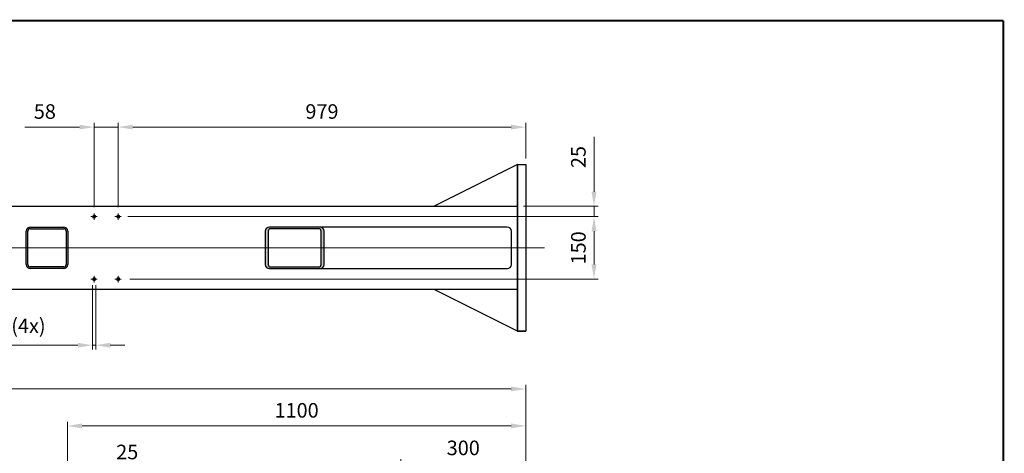
# Model space of a CAD drawing. Units: inches. Extents: x 195 to 8362, y 49 to 5894.
# Drawn here: x 5997 to 8362, y 4852 to 5894 of the extents above; entities that cross this region are included whole.
import ezdxf

# ---------------------------------------------------------------- set-up
doc = ezdxf.new("R2010")
doc.units = ezdxf.units.IN
doc.header["$MEASUREMENT"] = 0
doc.linetypes.add('CENTER', pattern=[2, 1.25, -0.25, 0.25, -0.25])
for name, color, linetype, lineweight in [('AM_0', 7, 'Continuous', 30), ('AM_5', 3, 'Continuous', 15), ('AM_7', 4, 'CENTER', 15), ('Hatch', 253, 'Continuous', 20)]:
    doc.layers.add(name, color=color, linetype=linetype, lineweight=lineweight)
doc.layers.add('AM_PAREF', color=4, linetype='Continuous', lineweight=15, plot=False)
doc.layers.add('V1L199', color=7, linetype='Continuous')
doc.styles.get("Standard").update_dxf_attribs({"font": 'ROMANS.SHX'})
doc.dimstyles.new('AMSTEL', dxfattribs={"dimscale": 10, "dimtxt": 3.5, "dimasz": 3.5, "dimexe": 1, "dimexo": 1.5, "dimgap": 2, "dimtad": 1, "dimdec": 4, "dimrnd": 0.01, "dimdsep": 46, "dimtxsty": 'Standard', "dimcen": 0.2, "dimclrd": 1, "dimclre": 1, "dimclrt": 2, "dimadec": 0, "dimazin": 0, "dimtfac": 0.714286, "dimtdec": 4, "dimtmove": 0, "dimatfit": 1, "dimfxl": 0, "dimtvp": 1, "dimtolj": 1, "dimlwd": 20, "dimlwe": 15, "dimarcsym": 0})

# ---------------------------------------------------------------- blocks, each defined once
blk = doc.blocks.new('stuklijst_A1')
at = {"layer": 'V1L199', "color": 5, "linetype": 'Continuous', "const_width": 0.5}
for points in [[(835.99957, 589.17621), (27.098148, 589.17621)], [(835.99957, 5.175723), (835.99957, 589.17621)]]:
    blk.add_lwpolyline(points, dxfattribs=at)
blk = doc.blocks.new('*D5')
at = {"layer": 'AM_5', "color": 1, "lineweight": 15}
for p, q in [((6111.9, 4425.1), (6111.9, 4827.6)), ((6136.9, 4425.1), (6136.9, 4827.6))]:
    blk.add_line(p, q, dxfattribs=at)
at = {"layer": 'AM_5', "color": 1, "lineweight": 20}
for p, q in [((6076.9, 4817.6), (6041.9, 4817.6)), ((6111.9, 4817.6), (6136.9, 4817.6)), ((6171.9, 4817.6), (6303.5, 4817.6))]:
    blk.add_line(p, q, dxfattribs=at)
at = {"layer": 'AM_5', "color": 1}
for points in [[(6076.9, 4823.5), (6076.9, 4811.8), (6111.9, 4817.6)], [(6171.9, 4823.5), (6171.9, 4811.8), (6136.9, 4817.6)]]:
    blk.add_solid(points, dxfattribs=at)
at = {"layer": 'Defpoints', "color": 0}
for p in [(6136.9, 4817.6), (6111.9, 4410.1), (6136.9, 4410.1)]:
    blk.add_point(p, dxfattribs=at)
at = {"layer": 'AM_5', "color": 2, "insert": (6255.2, 4855.1), "char_height": 35, "attachment_point": 5}
blk.add_mtext('\\A1;25', dxfattribs=at)
blk = doc.blocks.new('*D67')
at = {"layer": 'AM_5', "color": 1, "lineweight": 15}
for p, q in [((6261.6, 5420.8), (7386.7, 5420.8)), ((6261.6, 5270.8), (7386.7, 5270.8))]:
    blk.add_line(p, q, dxfattribs=at)
at = {"layer": 'AM_5', "color": 1, "lineweight": 20}
blk.add_line((7376.7, 5385.8), (7376.7, 5305.8), dxfattribs=at)
at = {"layer": 'AM_5', "color": 1}
for points in [[(7370.9, 5385.8), (7382.6, 5385.8), (7376.7, 5420.8)], [(7370.9, 5305.8), (7382.6, 5305.8), (7376.7, 5270.8)]]:
    blk.add_solid(points, dxfattribs=at)
at = {"layer": 'Defpoints', "color": 0}
for p in [(6246.6, 5420.8), (6246.6, 5270.8), (7376.7, 5270.8)]:
    blk.add_point(p, dxfattribs=at)
at = {"layer": 'AM_5', "color": 2, "insert": (7339.2, 5345.8), "char_height": 35, "attachment_point": 5, "rotation": 90}
blk.add_mtext('\\A1;150', dxfattribs=at)
blk = doc.blocks.new('M8')
at = {"layer": 'AM_0'}
blk.add_circle((0, 0), 3.2, dxfattribs=at)
at = {"layer": 'AM_7'}
for p, q in [((-8, 0), (8, 0)), ((0, 8), (0, -8))]:
    blk.add_line(p, q, dxfattribs=at)
at = {"layer": 'AM_PAREF'}
blk.add_arc((0, 0), 4, 270, 180, dxfattribs=at)
blk = doc.blocks.new('*D68')
at = {"layer": 'AM_5', "color": 1, "lineweight": 20}
for p, q in [((6140.6, 5636), (6008.9, 5636)), ((6233.6, 5636), (6175.6, 5636)), ((6268.6, 5636), (6303.6, 5636))]:
    blk.add_line(p, q, dxfattribs=at)
at = {"layer": 'AM_5', "color": 1, "lineweight": 15}
for p, q in [((6175.6, 5443.8), (6175.6, 5646)), ((6233.6, 5443.8), (6233.6, 5646))]:
    blk.add_line(p, q, dxfattribs=at)
at = {"layer": 'AM_5', "color": 1}
for points in [[(6140.6, 5641.8), (6140.6, 5630.2), (6175.6, 5636)], [(6268.6, 5641.8), (6268.6, 5630.2), (6233.6, 5636)]]:
    blk.add_solid(points, dxfattribs=at)
at = {"layer": 'Defpoints', "color": 0}
for p in [(6175.6, 5636), (6175.6, 5428.8), (6233.6, 5428.8)]:
    blk.add_point(p, dxfattribs=at)
at = {"layer": 'AM_5', "color": 2, "insert": (6057.3, 5673.5), "char_height": 35, "attachment_point": 5}
blk.add_mtext('\\A1;58', dxfattribs=at)
blk = doc.blocks.new('*D69')
at = {"layer": 'AM_5', "color": 1, "lineweight": 15}
for p, q in [((6233.6, 5443.8), (6233.6, 5646)), ((7212.6, 5560.8), (7212.6, 5646))]:
    blk.add_line(p, q, dxfattribs=at)
at = {"layer": 'AM_5', "color": 1, "lineweight": 20}
blk.add_line((7177.6, 5636), (6268.6, 5636), dxfattribs=at)
at = {"layer": 'AM_5', "color": 1}
for points in [[(6268.6, 5641.8), (6268.6, 5630.2), (6233.6, 5636)], [(7177.6, 5641.8), (7177.6, 5630.2), (7212.6, 5636)]]:
    blk.add_solid(points, dxfattribs=at)
at = {"layer": 'Defpoints', "color": 0}
for p in [(6233.6, 5636), (7212.6, 5545.8), (6233.6, 5428.8)]:
    blk.add_point(p, dxfattribs=at)
at = {"layer": 'AM_5', "color": 2, "insert": (6723.1, 5673.5), "char_height": 35, "attachment_point": 5}
blk.add_mtext('\\A1;979', dxfattribs=at)
blk = doc.blocks.new('*D70')
at = {"layer": 'AM_5', "color": 1, "lineweight": 15}
for p, q in [((6171.6, 5255.8), (6171.6, 5101.8)), ((6179.6, 5255.8), (6179.6, 5101.8))]:
    blk.add_line(p, q, dxfattribs=at)
at = {"layer": 'AM_5', "color": 1, "lineweight": 20}
for p, q in [((6136.6, 5111.8), (5858.3, 5111.8)), ((6179.6, 5111.8), (6171.6, 5111.8)), ((6214.6, 5111.8), (6249.6, 5111.8))]:
    blk.add_line(p, q, dxfattribs=at)
at = {"layer": 'AM_5', "color": 1}
for points in [[(6136.6, 5117.6), (6136.6, 5105.9), (6171.6, 5111.8)], [(6214.6, 5117.6), (6214.6, 5105.9), (6179.6, 5111.8)]]:
    blk.add_solid(points, dxfattribs=at)
at = {"layer": 'Defpoints', "color": 0}
for p in [(6171.6, 5270.8), (6179.6, 5270.8), (6171.6, 5111.8)]:
    blk.add_point(p, dxfattribs=at)
at = {"layer": 'AM_5', "color": 2, "insert": (5979.9, 5158.4), "char_height": 35, "attachment_point": 5}
blk.add_mtext('\\A1;M8 (4x)', dxfattribs=at)
blk = doc.blocks.new('*D71')
at = {"layer": 'AM_0', "color": 1, "lineweight": 20}
for p, q in [((7376.7, 5480.8), (7376.7, 5612.5)), ((7376.7, 5420.8), (7376.7, 5445.8)), ((7376.7, 5385.8), (7376.7, 5350.8))]:
    blk.add_line(p, q, dxfattribs=at)
at = {"layer": 'AM_0', "color": 1, "lineweight": 15}
for p, q in [((7207.6, 5445.8), (7386.7, 5445.8)), ((6256.6, 5420.8), (7386.7, 5420.8))]:
    blk.add_line(p, q, dxfattribs=at)
at = {"layer": 'AM_0', "color": 1}
for points in [[(7370.9, 5480.8), (7382.6, 5480.8), (7376.7, 5445.8)], [(7370.9, 5385.8), (7382.6, 5385.8), (7376.7, 5420.8)]]:
    blk.add_solid(points, dxfattribs=at)
at = {"layer": 'Defpoints', "color": 0}
for p in [(7192.6, 5445.8), (7376.7, 5445.8), (6241.6, 5420.8)]:
    blk.add_point(p, dxfattribs=at)
at = {"layer": 'AM_0', "color": 2, "insert": (7339.2, 5564.1), "char_height": 35, "attachment_point": 5, "rotation": 90}
blk.add_mtext('\\A1;25', dxfattribs=at)
blk = doc.blocks.new('*D88')
at = {"layer": 'AM_5', "color": 1, "lineweight": 15}
for p, q in [((1277.6, 4700.1), (1277.6, 5016.6)), ((7212.6, 4725.1), (7212.6, 5016.6))]:
    blk.add_line(p, q, dxfattribs=at)
at = {"layer": 'AM_5', "color": 1, "lineweight": 20}
blk.add_line((1312.6, 5006.6), (7177.6, 5006.6), dxfattribs=at)
at = {"layer": 'AM_5', "color": 1}
for points in [[(1312.6, 5012.5), (1312.6, 5000.8), (1277.6, 5006.6)], [(7177.6, 5012.5), (7177.6, 5000.8), (7212.6, 5006.6)]]:
    blk.add_solid(points, dxfattribs=at)
at = {"layer": 'Defpoints', "color": 0}
for p in [(7212.6, 5006.6), (7212.6, 4710.1), (1277.6, 4685.1)]:
    blk.add_point(p, dxfattribs=at)
at = {"layer": 'AM_5', "color": 2, "insert": (4245.1, 5044.1), "char_height": 35, "attachment_point": 5}
blk.add_mtext('\\A1;5935', dxfattribs=at)
blk = doc.blocks.new('*D89')
at = {"layer": 'AM_5', "color": 1, "lineweight": 15}
for p, q in [((6912.6, 3373.1), (6912.6, 4837.5)), ((7212.6, 4725.1), (7212.6, 4837.5))]:
    blk.add_line(p, q, dxfattribs=at)
at = {"layer": 'AM_5', "color": 1, "lineweight": 20}
blk.add_line((7177.6, 4827.5), (6947.6, 4827.5), dxfattribs=at)
at = {"layer": 'AM_5', "color": 1}
for points in [[(6947.6, 4833.3), (6947.6, 4821.6), (6912.6, 4827.5)], [(7177.6, 4833.3), (7177.6, 4821.6), (7212.6, 4827.5)]]:
    blk.add_solid(points, dxfattribs=at)
at = {"layer": 'Defpoints', "color": 0}
for p in [(6912.6, 4827.5), (7212.6, 4710.1), (6912.6, 3358.1)]:
    blk.add_point(p, dxfattribs=at)
at = {"layer": 'AM_5', "color": 2, "insert": (7062.6, 4865), "char_height": 35, "attachment_point": 5}
blk.add_mtext('\\A1;300', dxfattribs=at)
blk = doc.blocks.new('*D90')
at = {"layer": 'AM_5', "color": 1, "lineweight": 15}
for p, q in [((6111.9, 4425.1), (6111.9, 4927.8)), ((7212.6, 4725.1), (7212.6, 4927.8))]:
    blk.add_line(p, q, dxfattribs=at)
at = {"layer": 'AM_5', "color": 1, "lineweight": 20}
blk.add_line((7177.6, 4917.8), (6146.9, 4917.8), dxfattribs=at)
at = {"layer": 'AM_5', "color": 1}
for points in [[(6146.9, 4923.6), (6146.9, 4911.9), (6111.9, 4917.8)], [(7177.6, 4923.6), (7177.6, 4911.9), (7212.6, 4917.8)]]:
    blk.add_solid(points, dxfattribs=at)
at = {"layer": 'Defpoints', "color": 0}
for p in [(6111.9, 4917.8), (7212.6, 4710.1), (6111.9, 4410.1)]:
    blk.add_point(p, dxfattribs=at)
at = {"layer": 'AM_5', "color": 2, "insert": (6662.2, 4955.2), "char_height": 35, "attachment_point": 5}
blk.add_mtext('\\A1;1100', dxfattribs=at)

msp = doc.modelspace()

# ---------------------------------------------------------------- hatches: boundary and pattern name
at = {"layer": 'Hatch'}
h = msp.add_hatch(color=256, dxfattribs=at)
h.paths.add_polyline_path([(6102.5838, 5295.79449), (6022.5838, 5295.79449, -0.4142135624), (6012.5838, 5305.79449), (6012.5838, 5345.79449), (6016.5838, 5345.79449), (6016.5838, 5305.79449, 0.4142135624), (6022.5838, 5299.79449), (6102.5838, 5299.79449, 0.4142135624), (6108.5838, 5305.79449), (6108.5838, 5345.79449), (6112.5838, 5345.79449), (6112.5838, 5305.79449, -0.4142135624)])
h.paths.add_polyline_path([(6112.5838, 5385.79449), (6112.5838, 5345.79449), (6108.5838, 5345.79449), (6108.5838, 5385.79449, 0.4142135624), (6102.5838, 5391.79449), (6022.5838, 5391.79449, 0.4142135624), (6016.5838, 5385.79449), (6016.5838, 5345.79449), (6012.5838, 5345.79449), (6012.5838, 5385.79449, -0.4142135624), (6022.5838, 5395.79449), (6102.5838, 5395.79449, -0.4142135624)])
h = msp.add_hatch(color=256, dxfattribs=at)
h.paths.add_polyline_path([(6596.8738, 5295.79449), (6718.29516, 5295.79449, 0.4142135624), (6728.29516, 5305.79449), (6728.29516, 5345.79449), (6721.22409, 5345.79449), (6721.22409, 5305.79449, -0.4142135624), (6715.22409, 5299.79449), (6599.94487, 5299.79449, -0.4142135624), (6593.94487, 5305.79449), (6593.94487, 5345.79449), (6586.8738, 5345.79449), (6586.8738, 5305.79449, 0.4142135624)])
h.paths.add_polyline_path([(6586.8738, 5385.79449), (6586.8738, 5345.79449), (6593.94487, 5345.79449), (6593.94487, 5385.79449, -0.4142135624), (6599.94487, 5391.79449), (6715.22409, 5391.79449, -0.4142135624), (6721.22409, 5385.79449), (6721.22409, 5345.79449), (6728.29516, 5345.79449), (6728.29516, 5385.79449, 0.4142135624), (6718.29516, 5395.79449), (6596.8738, 5395.79449, 0.4142135624)])

# ---------------------------------------------------------------- linework, layer by layer
at = {"layer": 'AM_0'}
for p, q in [((7192.58448, 5545.79449), (6992.58448, 5445.79449)), ((7192.58448, 5545.79449), (7192.58448, 5145.79449)), ((7192.58448, 5545.79449), (7212.58448, 5545.79449)), ((7212.58448, 5545.79449), (7212.58448, 5145.79449)), ((1292.58448, 5445.79449), (7192.58448, 5445.79449)), ((6022.5838, 5395.79449), (6102.5838, 5395.79449)), ((7168.29516, 5395.79449), (6596.8738, 5395.79449)), ((6012.5838, 5305.79449), (6012.5838, 5385.79449)), ((6016.5838, 5305.79449), (6016.5838, 5385.79449)), ((6022.5838, 5391.79449), (6102.5838, 5391.79449)), ((6108.5838, 5385.79449), (6108.5838, 5305.79449)), ((6112.5838, 5385.79449), (6112.5838, 5305.79449)), ((6586.8738, 5385.79449), (6586.8738, 5305.79449)), ((6593.94487, 5385.79449), (6593.94487, 5305.79449)), ((6715.22409, 5391.79449), (6599.94487, 5391.79449)), ((6721.22409, 5305.79449), (6721.22409, 5385.79449)), ((6728.29516, 5305.79449), (6728.29516, 5385.79449)), ((7178.29516, 5305.79449), (7178.29516, 5385.79449)), ((6102.5838, 5299.79449), (6022.5838, 5299.79449)), ((6599.94487, 5299.79449), (6715.22409, 5299.79449)), ((6102.5838, 5295.79449), (6022.5838, 5295.79449)), ((6596.8738, 5295.79449), (7168.29516, 5295.79449)), ((7192.58448, 5245.79449), (1292.58448, 5245.79449)), ((7192.58448, 5145.79449), (6992.58448, 5245.79449)), ((7192.58448, 5145.79449), (7212.58448, 5145.79449))]:
    msp.add_line(p, q, dxfattribs=at)
msp.add_lwpolyline([(7192.58448, 5145.79449), (7192.58448, 5545.79449), (7212.58448, 5545.79449), (7212.58448, 5145.79449)], close=True, dxfattribs=at)
for centre, radius, start, end in [((6022.5838, 5385.79449), 10, 90, 180), ((6102.5838, 5385.79449), 10, 0, 90), ((6596.8738, 5385.79449), 10, 90, 180), ((6718.29516, 5385.79449), 10, 0, 90), ((7168.29516, 5385.79449), 10, 0, 90), ((6022.5838, 5385.79449), 6, 90, 180), ((6102.5838, 5385.79449), 6, 0, 90), ((6599.94487, 5385.79449), 6, 90, 180), ((6715.22409, 5385.79449), 6, 0, 90), ((6022.5838, 5305.79449), 10, 180, 270), ((6022.5838, 5305.79449), 6, 180, 270), ((6102.5838, 5305.79449), 10, 270, 0), ((6102.5838, 5305.79449), 6, 270, 0), ((6596.8738, 5305.79449), 10, 180, 270), ((6599.94487, 5305.79449), 6, 180, 270), ((6715.22409, 5305.79449), 6, 270, 0), ((6718.29516, 5305.79449), 10, 270, 0), ((7168.29516, 5305.79449), 10, 270, 0)]:
    msp.add_arc(centre, radius, start, end, dxfattribs=at)
at = {"layer": 'AM_7'}
msp.add_line((7257.58448, 5345.79449), (1218.67904, 5345.79449), dxfattribs=at)

# ---------------------------------------------------------------- block references
at = {"xscale": 10, "yscale": 10, "zscale": 10}
msp.add_blockref('stuklijst_A1', (0, 0), dxfattribs=at)
at = {"layer": 'AM_5', "xscale": -1, "rotation": 180}
for p in [(6175.58448, 5420.79449), (6233.58448, 5420.79449), (6175.58448, 5270.79449), (6233.58448, 5270.79449)]:
    msp.add_blockref('M8', p, dxfattribs=at)

# ---------------------------------------------------------------- dimensions: what is measured, and where the dimension line sits
at = {"layer": 'AM_0'}
dim = msp.add_linear_dim(base=(7376.74709, 5445.79449), p1=(6241.58448, 5420.79449), p2=(7192.58448, 5445.79449), angle=270, dimstyle='AMSTEL', dxfattribs=at)
dim.commit()
dim.dimension.update_dxf_attribs({"geometry": '*D71', "text_midpoint": (7339.24709, 5564.12782)})
at = {"layer": 'AM_5'}
for base, p1, p2, picture, middle in [((6175.58448, 5635.99827), (6233.58448, 5428.79449), (6175.58448, 5428.79449), '*D68', (6057.25114, 5673.49827)), ((6233.58448, 5635.99827), (7212.58448, 5545.79449), (6233.58448, 5428.79449), '*D69', (6723.08448, 5673.49827)), ((7212.58448, 5006.625), (1277.58448, 4685.0557), (7212.58448, 4710.0557), '*D88', (4245.08448, 5044.125)), ((6912.58448, 4827.47457), (7212.58448, 4710.0557), (6912.58448, 3358.0557), '*D89', (7062.58448, 4864.97457))]:
    dim = msp.add_linear_dim(base=base, p1=p1, p2=p2, dimstyle='AMSTEL', dxfattribs=at)
    dim.commit()
    dim.dimension.update_dxf_attribs({"geometry": picture, "text_midpoint": middle})
dim = msp.add_linear_dim(base=(7376.74709, 5270.79449), p1=(6246.58448, 5420.79449), p2=(6246.58448, 5270.79449), angle=90, dimstyle='AMSTEL', dxfattribs=at)
dim.commit()
dim.dimension.update_dxf_attribs({"geometry": '*D67', "text_midpoint": (7339.24709, 5345.79449)})
dim = msp.add_linear_dim(base=(6171.58448, 5111.7547), p1=(6179.58448, 5270.79449), p2=(6171.58448, 5270.79449), text='M<> (4x)', dimstyle='AMSTEL', dxfattribs=at)
dim.commit()
dim.dimension.update_dxf_attribs({"geometry": '*D70', "text_midpoint": (5979.91781, 5111.7547), "dimtype": 160})
dim = msp.add_linear_dim(base=(6111.8738, 4917.75), p1=(7212.58448, 4710.0557), p2=(6111.8738, 4410.0557), dimstyle='AMSTEL', override={"dimdec": 0, "dimrnd": 2}, dxfattribs=at)
dim.commit()
dim.dimension.update_dxf_attribs({"geometry": '*D90', "text_midpoint": (6662.22914, 4955.25)})
dim = msp.add_linear_dim(base=(6136.8738, 4817.625), p1=(6111.8738, 4410.0557), p2=(6136.8738, 4410.0557), dimstyle='AMSTEL', dxfattribs=at)
dim.commit()
dim.dimension.update_dxf_attribs({"geometry": '*D5', "text_midpoint": (6255.20713, 4817.625), "dimtype": 160})

doc.saveas('drawing.dxf')
